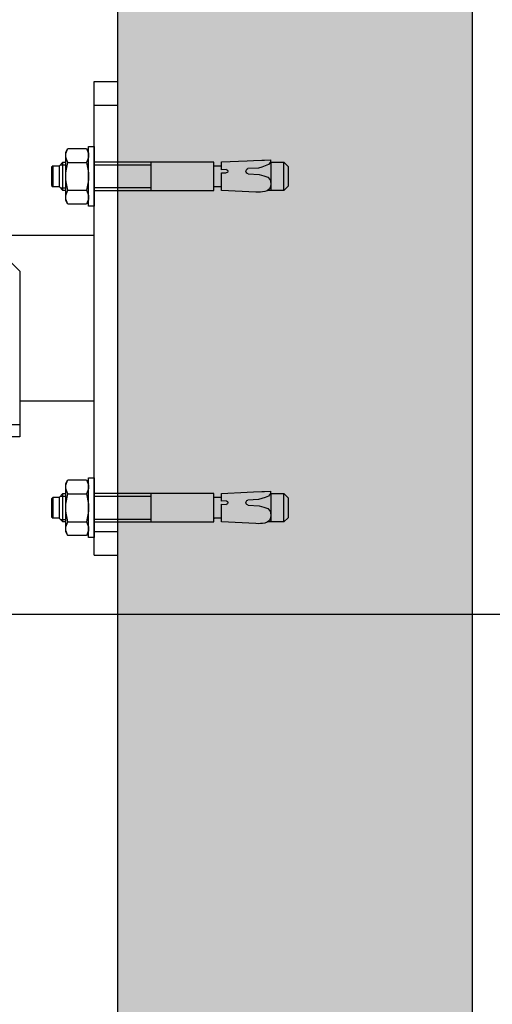
# Model space of a CAD drawing. Units: inches. Extents: x 14920 to 53617, y 41874 to 96503.
# Drawn here: x 43944 to 44144, y 73139 to 73555 of the extents above; entities that cross this region are included whole.
import ezdxf

# ---------------------------------------------------------------- set-up
doc = ezdxf.new("R2010")
doc.units = ezdxf.units.IN
doc.header["$MEASUREMENT"] = 0
for name, color, linetype in [('CAMPITURE', 1, 'Continuous'), ('Controstaffa B1', 251, 'Continuous'), ('Muri', 7, 'Continuous'), ('Staffa-B1', 251, 'Continuous'), ('Tassello', 254, 'Continuous'), ('Tassello-ST', 254, 'Continuous')]:
    doc.layers.add(name, color=color, linetype=linetype)
doc.layers.add('QUOTE', color=1, linetype='Continuous', lineweight=15)
doc.styles.add('GMV', font='verdana.TTF')
doc.dimstyles.new('GMV$0', dxfattribs={"dimtxt": 40, "dimasz": 30, "dimexe": 20, "dimexo": 30, "dimgap": 10, "dimtad": 1, "dimdec": 0, "dimdsep": 46, "dimtxsty": 'GMV', "dimcen": 0, "dimclrt": 7, "dimadec": 8, "dimazin": 2, "dimtfac": 1, "dimtdec": 0, "dimtmove": 0, "dimatfit": 3, "dimfxl": 1, "dimtvp": 1, "dimtolj": 1, "dimarcsym": 0})

# ---------------------------------------------------------------- blocks, each defined once
blk = doc.blocks.new('*D1814')
at = {"layer": 'Defpoints', "color": 0}
for p in [(43710.6, 73304.18), (44226.47, 73304.18), (43710.6, 72404.18)]:
    blk.add_point(p, dxfattribs=at)
at = {"layer": 'QUOTE', "color": 0, "lineweight": -2}
for p, q in [((43740.6, 73304.18), (44246.47, 73304.18)), ((44226.47, 72434.18), (44226.47, 73274.18)), ((43740.6, 72404.18), (44246.47, 72404.18))]:
    blk.add_line(p, q, dxfattribs=at)
at = {"layer": 'QUOTE', "color": 0}
for points in [[(44231.47, 73274.18), (44221.47, 73274.18), (44226.47, 73304.18)], [(44221.47, 72434.18), (44231.47, 72434.18), (44226.47, 72404.18)]]:
    blk.add_solid(points, dxfattribs=at)
at = {"layer": 'QUOTE', "color": 7, "insert": (44195.63, 72854.18), "char_height": 40, "attachment_point": 5, "rotation": 90, "style": 'GMV'}
blk.add_mtext('\\A1;900', dxfattribs=at)
blk = doc.blocks.new('*D1815')
at = {"layer": 'Defpoints', "color": 0}
for p in [(43985.6, 73614.18), (43710.6, 73304.18), (44226.47, 73304.18)]:
    blk.add_point(p, dxfattribs=at)
at = {"layer": 'QUOTE', "color": 0, "lineweight": -2}
for p, q in [((44015.6, 73614.18), (44246.47, 73614.18)), ((44226.47, 73584.18), (44226.47, 73334.18)), ((43740.6, 73304.18), (44246.47, 73304.18))]:
    blk.add_line(p, q, dxfattribs=at)
at = {"layer": 'QUOTE', "color": 0}
for points in [[(44231.47, 73584.18), (44221.47, 73584.18), (44226.47, 73614.18)], [(44221.47, 73334.18), (44231.47, 73334.18), (44226.47, 73304.18)]]:
    blk.add_solid(points, dxfattribs=at)
at = {"layer": 'QUOTE', "color": 7, "insert": (44195.63, 73459.18), "char_height": 40, "attachment_point": 5, "rotation": 90, "style": 'GMV'}
blk.add_mtext('\\A1;310', dxfattribs=at)
blk = doc.blocks.new('Controstaffa B1')
at = {"layer": 'Controstaffa B1'}
for p, q in [((-233.5, -25), (101.5, -25)), ((-233.5, -95), (-233.5, -25)), ((101.5, -25), (101.5, -95)), ((-233.5, -30), (101.5, -30)), ((-223.5, -105), (-233.5, -95)), ((101.5, -95), (91.5, -105)), ((91.5, -105), (-223.5, -105))]:
    blk.add_line(p, q, dxfattribs=at)
blk = doc.blocks.new('Staffa-Base B1')
at = {"layer": 'Staffa-B1'}
for p, q in [((-310, -25), (-310, -225)), ((-300, -25), (-310, -25)), ((-300, -25), (-300, -225)), ((-300, -25), (-300, -25)), ((-300, -35), (-310, -35)), ((-300, -215), (-310, -215)), ((-300, -225), (-310, -225)), ((-300, -225), (-300, -225))]:
    blk.add_line(p, q, dxfattribs=at)
blk = doc.blocks.new('TasselloHSA-M12x100')
at = {"layer": 'Tassello', "linetype": 'Continuous'}
for p, q in [((2.4, 12.6), (0, 12.6)), ((0, 12.6), (0, -12.6)), ((2.4, -12.6), (2.4, 12.6)), ((3.31, 11.78), (2.4, 10.2)), ((11.09, 11.78), (3.31, 11.78)), ((12, 10.2), (11.09, 11.78)), ((12, -10.2), (12, 10.2)), ((-80.22, 6), (-82.02, 4.2)), ((-82.02, 4.2), (-82.02, -4.2)), ((-80.22, -6), (-80.22, 6)), ((-74.56, 6), (-80.22, 6)), ((-74.84, -6), (-74.84, 6)), ((-74.55, 7.02), (-74.6, 6.04)), ((-74.6, 6.04), (-73.64, 4.97)), ((-71.97, 6.9), (-74.55, 7.02)), ((-73.64, 4.97), (-72.28, 4.38)), ((-72.28, 4.38), (-70.84, 3.94)), ((-70.87, 6.85), (-71.97, 6.9)), ((-67.3, 6.68), (-70.87, 6.85)), ((-64.68, 6.56), (-67.3, 6.68)), ((-53.86, 6.06), (-64.68, 6.56)), ((-53.86, 2.79), (-53.86, 6.06)), ((-53.86, 4.32), (-51.04, 4.32)), ((-50.58, -6), (-50.58, 6)), ((-50.58, 6), (0, 6)), ((-24.02, 6), (-24.02, -6)), ((0, 4.9), (-24.02, 4.9)), ((11.09, 5.89), (3.31, 5.89)), ((13.2, 6), (12, 6)), ((14.3, 4.9), (12, 4.9)), ((13.2, -6), (13.2, 6)), ((14.86, 4.34), (13.2, 6)), ((17.38, 4.44), (14.76, 4.44)), ((14.86, 4.34), (14.86, -4.34)), ((17.38, -4.44), (17.38, 4.44)), ((17.38, 4.44), (17.98, 3.84)), ((-71.75, 0.24), (-73.43, -0.37)), ((-70.74, 0.52), (-71.75, 0.24)), ((-70.84, 3.94), (-69.46, 3.5)), ((-69.76, 0.82), (-70.74, 0.52)), ((-65.17, 1.06), (-69.76, 0.82)), ((-69.46, 3.5), (-64.94, 3.26)), ((-55.87, 2.9), (-53.86, 2.79)), ((-53.86, 1.54), (-55.87, 1.43)), ((-53.86, -5.95), (-53.86, 1.54)), ((17.98, 3.84), (17.98, -3.84)), ((-74.43, -1.44), (-74.75, -3.17)), ((-74.75, -3.17), (-74.61, -4.3)), ((-73.43, -0.37), (-74.43, -1.44)), ((17.98, -3.84), (17.38, -4.44)), ((-82.02, -4.2), (-80.22, -6)), ((-80.22, -6), (-73.25, -6)), ((-74.61, -4.3), (-74.07, -5.31)), ((-74.07, -5.31), (-73.18, -6.06)), ((-73.18, -6.06), (-72.13, -6.44)), ((-68.41, -6.71), (-53.86, -5.95)), ((-51.04, -4.32), (-53.86, -4.32)), ((0, -6), (-50.58, -6)), ((-24.02, -4.9), (0, -4.9)), ((11.09, -5.89), (3.31, -5.89)), ((14.3, -4.9), (12, -4.9)), ((12, -6), (13.2, -6)), ((14.86, -4.34), (13.2, -6)), ((14.76, -4.44), (17.38, -4.44)), ((2.4, -10.2), (3.31, -11.78)), ((3.31, -11.78), (11.09, -11.78)), ((11.09, -11.78), (12, -10.2)), ((0, -12.6), (2.4, -12.6))]:
    blk.add_line(p, q, dxfattribs=at)
at = {"layer": 'Tassello'}
blk.add_line((-51.04, -4.32), (-51.04, -4.32), dxfattribs=at)
at = {"layer": 'Tassello', "linetype": 'Continuous'}
for centre, radius, start, end in [((7.61, 8.84), 5.21, 145.5615, 214.4386), ((6.79, 8.84), 5.21, 325.5615, 34.4385), ((-51.04, 4.78), 0.46, 270.3205, 0), ((21.86, 0), 19.46, 162.383, 197.617), ((-7.46, 0), 19.46, 342.383, 17.617), ((-65.29, 2.19), 1.13, 276.1312, 72.1486), ((-55.76, 2.16), 0.742, 98.5979, 261.4021), ((-69.19, 8.27), 15, 258.7007, 273), ((-51.04, -4.78), 0.46, 0, 90), ((7.61, -8.84), 5.21, 145.5616, 214.4385), ((6.79, -8.84), 5.21, 325.5615, 34.4385)]:
    blk.add_arc(centre, radius, start, end, dxfattribs=at)
blk = doc.blocks.new('*D1839')
at = {"layer": 'Defpoints', "color": 0}
for p in [(43985.6, 73864.18), (43985.6, 73614.18), (43895.6, 73329.18)]:
    blk.add_point(p, dxfattribs=at)
at = {"layer": 'QUOTE', "color": 0, "lineweight": -2}
for p, q in [((43895.6, 73359.18), (43895.6, 73884.18)), ((43985.6, 73644.18), (43985.6, 73884.18)), ((43925.6, 73864.18), (43955.6, 73864.18))]:
    blk.add_line(p, q, dxfattribs=at)
at = {"layer": 'QUOTE', "color": 0}
for points in [[(43925.6, 73869.18), (43925.6, 73859.18), (43895.6, 73864.18)], [(43955.6, 73859.18), (43955.6, 73869.18), (43985.6, 73864.18)]]:
    blk.add_solid(points, dxfattribs=at)
at = {"layer": 'QUOTE', "color": 7, "insert": (43940.6, 73895.02), "char_height": 40, "attachment_point": 5, "style": 'GMV'}
blk.add_mtext('\\A1;90', dxfattribs=at)
blk = doc.blocks.new('*D1875')
at = {"layer": 'Defpoints', "color": 0}
for p in [(43985.6, 73664.18), (44335.6, 73664.18), (43985.6, 71914.18)]:
    blk.add_point(p, dxfattribs=at)
at = {"layer": 'QUOTE', "color": 0, "lineweight": -2}
for p, q in [((44015.6, 73664.18), (44355.6, 73664.18)), ((44335.6, 71944.18), (44335.6, 73634.18)), ((44015.6, 71914.18), (44355.6, 71914.18))]:
    blk.add_line(p, q, dxfattribs=at)
at = {"layer": 'QUOTE', "color": 0}
for points in [[(44340.6, 73634.18), (44330.6, 73634.18), (44335.6, 73664.18)], [(44330.6, 71944.18), (44340.6, 71944.18), (44335.6, 71914.18)]]:
    blk.add_solid(points, dxfattribs=at)
at = {"layer": 'QUOTE', "color": 7, "insert": (44299.16, 72789.18), "char_height": 40, "attachment_point": 5, "rotation": 90, "style": 'GMV'}
blk.add_mtext('Szyb 1750', dxfattribs=at)

msp = doc.modelspace()

# ---------------------------------------------------------------- hatches: boundary and pattern name
at = {"layer": 'CAMPITURE'}
h = msp.add_hatch(dxfattribs=at)
h.set_pattern_fill('AR-CONC', color=256, scale=0.5)
h.set_pattern_definition([(50, (56447.4, 73130.68), (91.09233, -7.96954), [9.525, -104.775]), (355, (56447.4, 73130.68), (-17.6217, 95.5284), [7.62, -83.8203]), (100.45144, (56454.99, 73130.01), (73.4706, 87.5589), [8.095, -89.0451]), (46.1842, (56447.4, 73156.08), (135.5395, -21.0212), [14.2875, -157.1625]), (96.6356, (56458.7, 73154.32), (118.7021, 123.7131), [12.1425, -133.5678]), (351.1842, (56447.4, 73156.08), (118.702, 123.713), [11.43, -125.7299]), (21, (56460.1, 73149.73), (75.8072, -51.1326), [9.525, -104.775]), (326, (56460.1, 73149.73), (30.901, 92.094), [7.62, -83.82]), (71.45144, (56466.42, 73145.47), (106.7082, 40.9614), [8.095, -89.04497]), (37.5, (56447.402, 73130.677), (1.5443, 42.27752), [0, -82.804, 0, -85.09, 0, -84.1375]), (7.5, (56447.4, 73130.677), (33.40983, 50.09029), [0, -48.514, 0, -80.899, 0, -32.0675]), (327.5, (56419.08, 73130.677), (67.7953, -2.86437), [0, -31.75, 0, -99.06, 0, -131.445]), (317.5, (56406.38, 73130.677), (74.0646, 12.71325), [0, -41.275, 0, -65.786, 0, -93.345])])
h.paths.add_polyline_path([(42395.59874, 71914.17643), (42035.59849, 71914.17643), (42035.59849, 73614.17643), (43985.59874, 73614.17643), (43985.59874, 71914.17643), (43575.59874, 71914.17643), (43575.59874, 71764.17643), (44135.59849, 71764.17643), (44135.59849, 73764.17643), (41885.59874, 73764.17643), (41885.59874, 71764.17643), (42395.59874, 71764.17643)])

# ---------------------------------------------------------------- linework, layer by layer
at = {"layer": 'Muri'}
for p, q in [((44135.59849, 71764.17643), (44135.59849, 73764.17643)), ((43985.59874, 71914.17643), (43985.59874, 73614.17643))]:
    msp.add_line(p, q, dxfattribs=at)
at = {"layer": 'Staffa-B1'}
for p, q in [((43975.59874, 73464.17643), (43640.59845, 73464.17643)), ((43975.59874, 73394.17643), (43944.09845, 73394.17643))]:
    msp.add_line(p, q, dxfattribs=at)

# ---------------------------------------------------------------- block references
at = {"rotation": 180}
for name, p in [('Staffa-Base B1', (43675.59903, 73304.17643)), ('Controstaffa B1', (43710.59874, 73354.17643))]:
    msp.add_blockref(name, p, dxfattribs=at)
at = {"layer": 'Tassello-ST', "extrusion": (0, 0, -1), "zscale": -1}
for p in [(-43975.59874, 73489.17643), (-43975.59874, 73349.17643)]:
    msp.add_blockref('TasselloHSA-M12x100', p, dxfattribs=at)

# ---------------------------------------------------------------- dimensions: what is measured, and where the dimension line sits
at = {"layer": 'QUOTE'}
dim = msp.add_linear_dim(base=(43985.59874, 73864.17643), p1=(43895.59845, 73329.17643), p2=(43985.59874, 73614.17643), dimstyle='GMV$0', override={"dimdec": 2}, dxfattribs=at)
dim.commit()
dim.dimension.update_dxf_attribs({"geometry": '*D1839', "text_midpoint": (43940.5986, 73895.01643)})
dim = msp.add_linear_dim(base=(44335.59849, 73664.17643), p1=(43985.59874, 71914.17643), p2=(43985.59874, 73664.17643), angle=90, text='Szyb <>', dimstyle='GMV$0', override={"dimpost": '', "dimtp": 0.1, "dimtm": 0.1, "dimtfac": 0.71, "dimtdec": 2, "dimtolj": 0}, dxfattribs=at)
dim.commit()
dim.dimension.update_dxf_attribs({"geometry": '*D1875', "text_midpoint": (44299.15849, 72789.17643)})
for p1, picture, middle in [((43985.59874, 73614.17643), '*D1815', (44195.62739, 73459.17643)), ((43710.59845, 72404.17643), '*D1814', (44195.62739, 72854.17643))]:
    dim = msp.add_linear_dim(base=(44226.46739, 73304.17643), p1=p1, p2=(43710.59845, 73304.17643), angle=90, dimstyle='GMV$0', dxfattribs=at)
    dim.commit()
    dim.dimension.update_dxf_attribs({"geometry": picture, "text_midpoint": middle})

doc.saveas('drawing.dxf')
